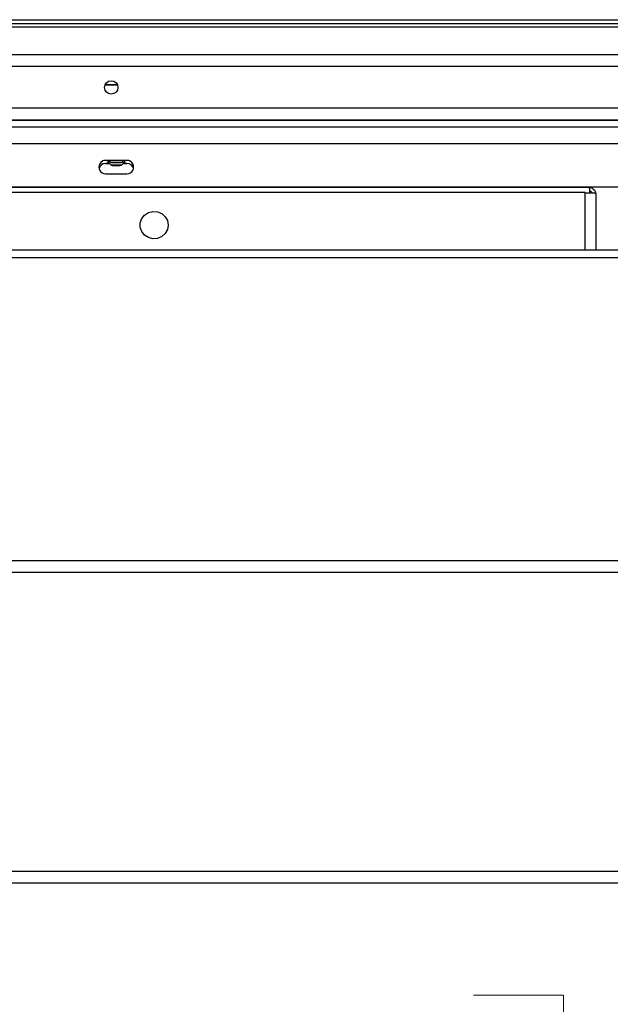
# Paper-space layout 'Sheet10' of a CAD drawing. Units: inches. Extents: x 0.4 to 16.6, y 0.2 to 10.8.
# Drawn here: x 2 to 2.3, y 1.7 to 2.2 of the extents above; entities that cross this region are included whole.
import ezdxf

# ---------------------------------------------------------------- set-up
doc = ezdxf.new("R2010")
doc.units = ezdxf.units.IN
doc.header["$MEASUREMENT"] = 0
doc.styles.add('SLDTEXTSTYLE0', font='TXT', dxfattribs={"width": 0.75})
doc.dimstyles.new('SLDDIMSTYLE1', dxfattribs={"dimtxt": 0.1377952755905512, "dimasz": 0.14, "dimexe": 0, "dimexo": 0.0625, "dimgap": 0.0344488188976378, "dimtad": 1, "dimlfac": 20, "dimrnd": 1e-09, "dimzin": 4, "dimdsep": 46, "dimtxsty": 'SLDTEXTSTYLE0', "dimblk1": 'CLOSED', "dimblk2": 'CLOSED', "dimsah": 1, "dimcen": 0.09, "dimadec": 0, "dimazin": 1, "dimtfac": 1, "dimtofl": 0, "dimtmove": 0, "dimatfit": 3, "dimldrblk": 'CLOSED', "dimfxl": 0, "dimfrac": 2, "dimtolj": 1, "dimtzin": 12, "dimarcsym": 0})

# ---------------------------------------------------------------- blocks, each defined once
blk = doc.blocks.new('_Closed')
at = {"color": 0, "linetype": 'ByBlock', "lineweight": -2}
for p, q in [((-1, 0.166667), (0, 0)), ((-1, 0.166667), (-1, -0.166667)), ((0, 0), (-1, -0.166667)), ((0, 0), (-1, 0))]:
    blk.add_line(p, q, dxfattribs=at)
blk = doc.blocks.new('_D_23')
at = {"color": 7, "linetype": 'Continuous', "lineweight": 0}
for p, q in [((1.307392766957888, 1.825963834400029), (1.307392766957888, 1.259306087004103)), ((2.777488231268345, 1.825963834400031), (2.777488231268345, 1.259306087004104)), ((1.906110977685956, 1.723592768738075), (1.86412647936113, 1.723592768738075)), ((1.86412647936113, 1.723592768738075), (1.86412647936113, 1.504842769090071)), ((2.211557172478782, 1.723592768738075), (2.253541670803608, 1.723592768738075)), ((2.253541670803608, 1.723592768738075), (2.253541670803608, 1.504842769090071)), ((1.86412647936113, 1.504842769090071), (1.906110977685956, 1.504842769090071)), ((2.253541670803608, 1.504842769090071), (2.211557172478782, 1.504842769090071)), ((1.307392766957888, 1.29867616574426), (2.777488231268345, 1.298676165744261))]:
    blk.add_line(p, q, dxfattribs=at)
at = {"color": 7, "linetype": 'Continuous', "lineweight": 18, "xscale": 0.14, "yscale": 0.14, "rotation": 180.0000000000005}
blk.add_blockref('_Closed', (1.307392766957888, 1.29867616574426, 0.04866012712387051), dxfattribs=at)
at = {"color": 7, "linetype": 'Continuous', "lineweight": 18, "xscale": 0.14, "yscale": 0.14}
blk.add_blockref('_Closed', (2.777488231268345, 1.298676165744261, 0.04866012712387051), dxfattribs=at)
at = {"color": 7, "linetype": 'Continuous', "lineweight": 18, "char_height": 0.1377952755905512, "attachment_point": 1, "style": 'SLDTEXTSTYLE0'}
for s, insert in [('747', (1.906110977685956, 1.682470206671917)), ('29.40', (1.829749419821189, 1.476303610201032))]:
    blk.add_mtext(s, dxfattribs=dict(at, insert=insert))

psp = doc.layouts.new('Sheet10')

# ---------------------------------------------------------------- linework, layer by layer
at = {"color": 7, "linetype": 'Continuous', "lineweight": 25}
for p, q in [((1.457890499113115, 2.179365959750834), (2.631990499113115, 2.179365959750828)), ((2.612415499113109, 2.177456606792743), (1.477115499113109, 2.177456606792747)), ((2.286709753802687, 2.175887767914776), (1.737221244423529, 2.175887767914778)), ((2.753290499113116, 2.162965959750827), (1.331590499113116, 2.162965959750834)), ((2.753290499113116, 2.157465959750827), (1.331590499113116, 2.157465959750834)), ((2.045309676280403, 2.148954284176302), (2.039571321945828, 2.148954284176302)), ((2.03958376378153, 2.148982722651011), (2.045297234444702, 2.148982722651011)), ((2.753290499113116, 2.137965959750828), (1.331590499113116, 2.137965959750834)), ((1.331440499113116, 2.132465959750834), (2.753440499113116, 2.132465959750828)), ((2.753290499113116, 2.132465959750828), (1.331590499113116, 2.132465959750834)), ((1.331440499113116, 2.129315959750834), (2.753440499113116, 2.129315959750827)), ((2.541823556630458, 2.121410913390946), (1.547707441595759, 2.12141091339095)), ((2.049765499113108, 2.113610933258149), (2.039765499113108, 2.113610933258149)), ((2.039765499113108, 2.113600776660038), (2.039765499113108, 2.113610933258149)), ((2.049765499113108, 2.113600776660038), (2.039765499113108, 2.113600776660038)), ((2.039765499113107, 2.112253560346238), (2.041397224793529, 2.112253560346238)), ((2.039765499113107, 2.112243403748128), (2.039765499113107, 2.112253560346238)), ((2.041407381443379, 2.112243403748128), (2.039765499113107, 2.112243403748128)), ((2.040828491239092, 2.113600776660038), (2.040828491239092, 2.112822301031339)), ((2.040828501267007, 2.112822280975591), (2.042328497446374, 2.111322292437445)), ((2.041319582848007, 2.113600776660038), (2.042328497446375, 2.112591867201243)), ((2.047202500779846, 2.112591867201243), (2.048211415378213, 2.113600776660038)), ((2.047202500779845, 2.111322292437445), (2.048702496959212, 2.112822280975591)), ((2.049765499113108, 2.112243403748128), (2.04812361678284, 2.112243403748128)), ((2.04813377343269, 2.112253560346238), (2.049765499113108, 2.112253560346238)), ((2.048702506987123, 2.112822301031339), (2.048702506987123, 2.113600776660038)), ((2.049765499113108, 2.113600776660038), (2.049765499113108, 2.113610933258149)), ((2.049765499113108, 2.112243403748128), (2.049765499113108, 2.112253560346238)), ((2.039765499113108, 2.10736094917738), (2.049765499113108, 2.10736094917738)), ((2.265561312107975, 2.1009026891325), (1.503069169052379, 2.100902689132498)), ((2.263690240580172, 2.098594290523373), (1.504690240580176, 2.098594290523372)), ((2.35091997758285, 2.101110965096609), (1.557707441595759, 2.101110965096613)), ((2.350910744583933, 2.101100808498499), (1.557707441595759, 2.101100808498502)), ((2.263690240580172, 2.071693844379367), (2.263690240580172, 2.098594290523373)), ((2.263690240580172, 2.098407267992069), (2.265698298097523, 2.098407267992069)), ((2.265698298097523, 2.098407267992069), (2.268690240580173, 2.098407267992069)), ((2.268690240580173, 2.098407267992069), (2.268690240580173, 2.071693844379367)), ((2.585780240580179, 2.071693844379367), (1.454830240580176, 2.071693844379367)), ((2.585780240580176, 2.068068943746047), (1.454830240580176, 2.068068943746047)), ((1.333590499113114, 1.926715959750828), (2.751290499113115, 1.926715959750829)), ((1.333590499113114, 1.921215959750833), (2.751290499113115, 1.921215959750824)), ((2.688936945722521, 1.781365959750829), (1.395944052503708, 1.781365959750829)), ((2.686940499113115, 1.775865959750829), (1.397940499113115, 1.775865959750829))]:
    psp.add_line(p, q, dxfattribs=at)
at = {"color": 7, "linetype": 'Continuous', "lineweight": 25, "flags": 128}
for points in [[(2.047008557980692, 2.112594029947934), (2.046473221336369, 2.112595803649327), (2.045677899464095, 2.112596979952177), (2.044743672909313, 2.11259737977504), (2.043812769196203, 2.112596942248508), (2.043026909976424, 2.11259573398203), (2.042505735192355, 2.112593938923225), (2.04232858898041, 2.112591830353522), (2.042522440245523, 2.112589729283546), (2.043057776889846, 2.112587955582153), (2.04385309876212, 2.112586779279303), (2.044787325316902, 2.11258637945644), (2.045718229030012, 2.112586816982972), (2.046504088249791, 2.11258802524945), (2.04702526303386, 2.112589820308255), (2.047202409245805, 2.112591928877958), (2.047008557980692, 2.112594029947934)], [(2.047439457780618, 2.112828822994917), (2.047524339538411, 2.112828640342467), (2.048389180643941, 2.112825774912107)], [(2.048389180643941, 2.112825774912107), (2.048702349085157, 2.112822380614891), (2.048702496959212, 2.112822280975591)], [(2.047008557980691, 2.111324455184136), (2.046473221336368, 2.111326228885528), (2.045677899464094, 2.111327405188379), (2.044743672909312, 2.111327805011241), (2.043812769196202, 2.11132736748471), (2.043026909976423, 2.111326159218232), (2.042505735192354, 2.111324364159426), (2.04232858898041, 2.111322255589724), (2.042522440245522, 2.111320154519748), (2.043057776889845, 2.111318380818355), (2.043853098762119, 2.111317204515504), (2.044787325316901, 2.111316804692642), (2.045718229030011, 2.111317242219174), (2.04650408824979, 2.111318450485652), (2.047025263033859, 2.111320245544457), (2.047202409245804, 2.11132235411416), (2.047008557980691, 2.111324455184136)], [(2.068965240580176, 2.083397167867003), (2.068611698082272, 2.081324752704506), (2.067589382403987, 2.0794769158817), (2.066009077311924, 2.078053899190479), (2.064042033383769, 2.077209908569714), (2.061901410350968, 2.077036403499031), (2.059819177934314, 2.077552185945047), (2.058020978325317, 2.078701362876545), (2.056701674353552, 2.080359403141681), (2.056004233075472, 2.082346632350581), (2.056004233075472, 2.084447703383425), (2.056701674353552, 2.086434932592326), (2.058020978325317, 2.088092972857462), (2.059819177934314, 2.08924214978896), (2.061901410350968, 2.089757932234975), (2.064042033383769, 2.089584427164292), (2.066009077311924, 2.088740436543528), (2.067589382403987, 2.087317419852306), (2.068611698082272, 2.0854695830295), (2.068965240580176, 2.083397167867003)]]:
    psp.add_lwpolyline(points, dxfattribs=at)
at = {"color": 7, "linetype": 'Continuous', "lineweight": 25}
psp.add_circle((2.042440499113115, 2.147715959750831), 0.003124999999999822, dxfattribs=at)
for centre, radius, start, end in [((2.039765495133306, 2.110475780639841), 0.003124996020200091, 89.99992703161954, 179.9999270314323), ((2.039765492707712, 2.110485941217764), 0.003124992040391198, 89.99988255900675, 270.0001174409941), ((2.039765495744697, 2.10912856281778), 0.003124997528459733, 89.99993824133472, 167.4564518304912), ((2.039765495749515, 2.10911840620789), 0.003124997540239797, 89.99993832966182, 167.3610482956389), ((2.04214315865202, 1.980935113055624), 0.1318937200399992, 90.02242339853738, 90.57110806315187), ((2.049765505518504, 2.110485941217764), 0.003124992040391198, 269.9998825590157, 90.00011744098511), ((2.049765503092912, 2.110475780639842), 0.003124996020199203, 7.296855145243653e-05, 90.00007296839675), ((2.049765502481518, 2.10912856281778), 0.003124997528459112, 12.54354816917856, 90.00006175867345), ((2.049765502476701, 2.109118406207891), 0.003124997540238129, 12.63895170404411, 90.00006167036263)]:
    psp.add_arc(centre, radius, start, end, dxfattribs=at)
for points, knots in [([(2.268562923500375, 2.098407267992069), (2.268535451314037, 2.098593625097175), (2.268449406068854, 2.099177311542932), (2.267809396945629, 2.099995461928494), (2.266781130706734, 2.100704042114728), (2.265953870622361, 2.100790632008005), (2.265540240580173, 2.100833926954644)], [0, 0, 0, 0, 0.1352035143067361, 0.4234690095378186, 0.7117345047689076, 1, 1, 1, 1]), ([(2.266937704184269, 2.098407267992069), (2.266848143659567, 2.098560232246451), (2.266658757868874, 2.098883692346316), (2.266145798724057, 2.099207214821403), (2.265742093294801, 2.099248307457229), (2.265540240580173, 2.099268853775142)], [0, 0, 0, 0, 0.3096718560083825, 0.654835928004152, 0.9999999999999999, 0.9999999999999999, 0.9999999999999999, 0.9999999999999999]), ([(2.265561312107975, 2.100842433139178), (2.265567459725155, 2.100855326692065), (2.265586778802115, 2.100895845080448), (2.26561926933885, 2.100445212413451), (2.265658783718189, 2.099591749612091), (2.265685126637745, 2.098802095198743), (2.265698298097523, 2.098407267992069)], [0, 0, 0, 0, 0.1346331226840209, 0.4230887484561134, 0.7115443742281424, 1, 1, 1, 1])]:
    psp.add_open_spline(points, degree=3, knots=knots, dxfattribs=at)

# ---------------------------------------------------------------- dimensions: what is measured, and where the dimension line sits
at = {"color": 7, "linetype": 'Continuous', "lineweight": 18}
dim = psp.add_linear_dim(base=(2.777488231268345, 1.298676165744264), p1=(1.307392766957888, 1.865333913140186), p2=(2.777488231268345, 1.865333913140188), angle=5.192405133426369e-14, dimstyle='SLDDIMSTYLE1', dxfattribs=at)
dim.commit()
dim.dimension.update_dxf_attribs({"geometry": '_D_23', "text_midpoint": (2.05883407966565, 1.298676165744264), "dimtype": 160})

doc.saveas('drawing.dxf')
